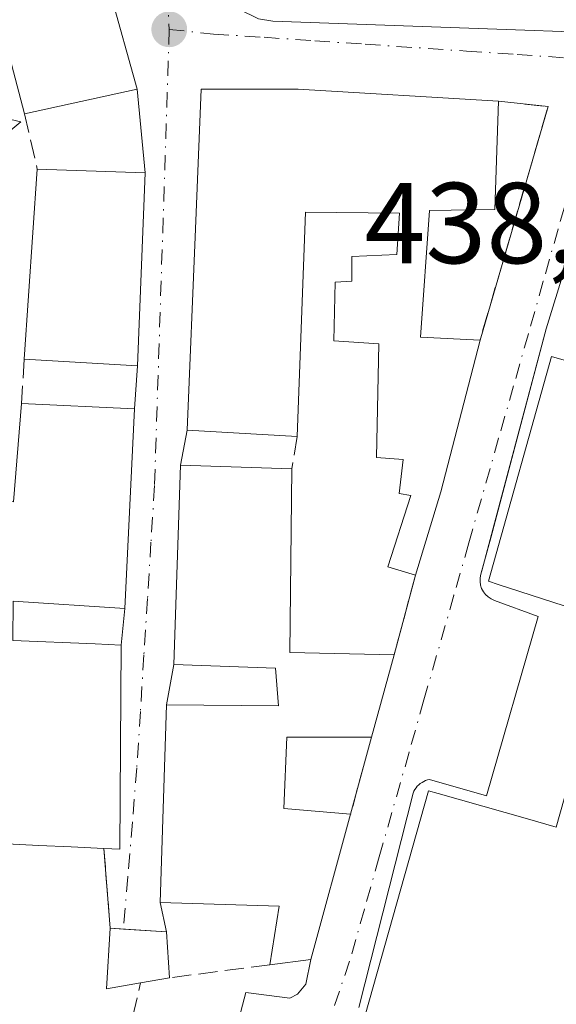
# Model space of a CAD drawing. Units: metres. Extents: x 614079 to 617535, y 4740939 to 4743314.
# Drawn here: x 614871 to 614918, y 4742872 to 4742957 of the extents above; entities that cross this region are included whole.
import ezdxf

# ---------------------------------------------------------------- set-up
doc = ezdxf.new("R2010")
doc.units = ezdxf.units.M
doc.header["$MEASUREMENT"] = 0
doc.linetypes.add('DGN Style 3', pattern=[2.307223458686699, 1.648016756204785, -0.6592067024819142])
doc.linetypes.add('DGN Style 4', pattern=[2.6384748266838614, 1.318413404963828, -0.6592067024819142, 0.001648016756204785, -0.6592067024819142])
for name, color, linetype, lineweight in [('Arbolado forestal CxS', 92, 'Continuous', 0), ('Edificación Cxs', 1, 'Continuous', 13), ('Elemento construido', 1, 'Continuous', 0), ('Muro lineal', 1, 'DGN Style 3', 13), ('Núcleo urbano CxS', 7, 'Continuous', 0), ('Pastizal CxS', 92, 'Continuous', 0), ('Punto de cota en terreno', 7, 'Continuous', 0), ('Rótulo de punto de cota en terreno', 7, 'Continuous', 0), ('Vía urbana Cxs', 4, 'Continuous', 0), ('Vía urbana eje', 4, 'DGN Style 4', 0)]:
    doc.layers.add(name, color=color, linetype=linetype, lineweight=lineweight)
doc.styles.add('Style-Arial', font='txt')

# ---------------------------------------------------------------- blocks, each defined once
blk = doc.blocks.new('*U20')
at = {"layer": 'Arbolado forestal CxS', "color": 92, "linetype": 'Continuous', "lineweight": 0}
blk.add_polyline3d([(614854.5944999997, 4742952.254699999, 437.4655999999959), (614871.1092999997, 4742948.392300001, 437.9584000000032), (614860.9798999997, 4742939.9463, 437.813599999994)], dxfattribs=at)
blk = doc.blocks.new('5PATER')
at = {"layer": 'Pastizal CxS', "linetype": 'Continuous', "lineweight": 0}
h = blk.add_hatch(color=51, dxfattribs=at)
edge = h.paths.add_edge_path()
edge.add_ellipse((0, 0), major_axis=(-0.1095731443231308, -0.1110710700762829), ratio=0.9994222409660322, start_angle=0, end_angle=360)
blk = doc.blocks.new('*U49')
at = {"layer": 'Vía urbana Cxs', "color": 4, "linetype": 'Continuous', "lineweight": 0}
for points in [[(614886.5301000001, 4742856.670100001, 439.1766000000061), (614890.6901000004, 4742872.590100001, 439.3748000000051), (614894.5301999999, 4742872.100099999, 439.4370000000054), (614895.2100999998, 4742872.4301, 439.5871999999945), (614895.9200999998, 4742873.3101, 439.7789000000049), (614896.3701, 4742875.470100001, 439.9695999999968), (614899.8201000001, 4742888.110099999, 441.099000000002), (614901.6402000004, 4742894.8201, 440.0323000000063), (614903.6001000004, 4742901.9901, 439.7924000000058), (614904.8010999998, 4742906.410800001, 439.6057000000001), (614905.4801000003, 4742908.9101, 439.6918000000006), (614907.6902000001, 4742916.1801, 440.2281999999978), (614911.0900999998, 4742929.380100001, 439.9804000000004), (614917.0100999996, 4742949.710100001, 438.966499999995), (614912.6901000004, 4742950.190099999, 439.9712), (614895.2501999997, 4742951.220100001, 440.0763000000007), (614886.8000999996, 4742951.220100001, 438.9695000000065), (614886.3201000001, 4742939.0701, 440.9977999999974), (614885.6001000004, 4742921.550100001, 440.9839000000065), (614885.0100999996, 4742918.5001, 440.854800000001), (614884.4401000004, 4742901.1501, 442.7124999999942), (614883.8000999996, 4742897.630100001, 441.1466999999975), (614883.2401000002, 4742880.4301, 440.4820000000037), (614883.8000999996, 4742877.860099999, 439.8776000000071), (614880.0467999997, 4742878.112400001, 439.6425000000018), (614878.8901000004, 4742878.190099999, 439.6162999999942), (614878.3400999998, 4742885.130100001, 443.1965999999957), (614879.7301000003, 4742885.0701, 442.4967999999935), (614879.7903000005, 4742893.9783, 442.9818999999989), (614879.7906, 4742894.028700001, 442.9799000000058), (614879.8502000002, 4742902.8301, 442.8637000000017), (614880.1700999998, 4742906.020099999, 442.2709999999934), (614881.0102000004, 4742923.390100001, 440.1462999999931), (614881.2801000001, 4742927.1501, 440.4110999999976), (614881.9301000005, 4742943.940099999, 439.3751000000047), (614881.2500999998, 4742951.220100001, 439.6068999999989), (614876.5301999999, 4742968.100099999, 439.8708999999944)], [(614891.8000999996, 4742957.350099999, 441.5849000000017), (614893.0500999996, 4742957.1501, 442.0139999999956), (614940.1601, 4742955.460100001, 444.6934000000037), (614943.0800999999, 4742954.090100001, 440.9180999999954), (614944.6201, 4742955.120100001, 440.9804000000004), (614946.4200999998, 4742958.040100001, 440.7596999999951)], [(614921.5800999999, 4742945.710100001, 438.8696999999956), (614916.8501000004, 4742930.350099999, 441.4290000000037), (614912.0234000003, 4742912.165899999, 445.570000000007), (614911.1501000002, 4742908.9901, 443.7492999999959), (614911.0900999998, 4742908.6801, 443.6135999999969), (614911.0900999998, 4742908.370100001, 443.5421000000061), (614911.1300999997, 4742908.0601, 443.5114000000031), (614911.2301000003, 4742907.7601, 443.5421000000061), (614911.3800999997, 4742907.4801, 443.6116999999941), (614911.5701000001, 4742907.2301, 443.573000000004), (614911.8102000002, 4742907.020099999, 443.5999000000011), (614912.0702000001, 4742906.850099999, 443.665399999998), (614912.3601000002, 4742906.720100001, 443.7820000000065), (614916.1402000004, 4742905.3101, 444.889599999995), (614911.6501000002, 4742889.710100001, 444.2347000000009), (614906.6901000004, 4742891.130100001, 442.2067999999999), (614906.5201000003, 4742891.090100001, 442.1750999999931), (614906.3502000002, 4742891.040100001, 442.1526000000013), (614906.1901000004, 4742890.960100001, 442.1668000000063), (614906.0401, 4742890.880100001, 442.180600000007), (614905.8902000004, 4742890.780099999, 442.2115000000049), (614905.7602000004, 4742890.670100001, 442.2581000000064), (614905.6301999995, 4742890.540100001, 442.319399999993), (614905.5201000003, 4742890.4101, 442.3859999999986), (614905.4200999998, 4742890.2601, 442.4731000000029), (614905.3400999998, 4742890.110099999, 442.5676999999997), (614905.2702000003, 4742889.950099999, 442.6741999999941), (614900.5401, 4742871.280099999, 443.3555999999954)]]:
    blk.add_polyline3d(points, dxfattribs=at)

msp = doc.modelspace()

# ---------------------------------------------------------------- linework, layer by layer
at = {"layer": 'Arbolado forestal CxS', "color": 92, "linetype": 'Continuous', "lineweight": 0}
msp.add_polyline3d([(614808.0676999995, 4742991.170499999, 431.9370999999956), (614816.5582999998, 4742981.1939, 434.3141000000033), (614821.5232999995, 4742975.360099999, 434.8672999999981), (614836.9159000004, 4742962.2205, 435.5969999999944), (614845.5339000003, 4742967.381100001, 436.6941999999981), (614847.1602999996, 4742964.665899999, 436.9625999999989), (614848.9577000003, 4742961.665300001, 437.3285000000033), (614854.5944999997, 4742952.254699999, 437.4655999999959), (614871.1092999997, 4742948.392300001, 437.9584000000032), (614860.9798999997, 4742939.9463, 437.813599999994), (614860.8958999999, 4742920.941500001, 437.001099999994), (614860.8491000002, 4742910.283100001, 436.0623999999953), (614861.4130999995, 4742908.4943, 436.0277999999962), (614866.0471000001, 4742893.792300001, 437.9190999999992), (614869.9956999999, 4742881.258500001, 439.1646999999939), (614869.9873000003, 4742865.6489, 437.5751000000019), (614878.4293000001, 4742856.080499999, 438.0694999999978), (614869.7377000004, 4742848.408500001, 437.7701999999991)], dxfattribs=at)
at = {"layer": 'Edificación Cxs', "color": 1, "linetype": 'Continuous', "lineweight": 13, "extrusion": (0.1799049682183347, 0.03492442496542294, 0.9830638264889999), "elevation": 276697.197399599, "flags": 128}
msp.add_lwpolyline([(4538869.236117065, -1481851.598795288), (4538870.444297929, -1481861.494928066), (4538852.974157806, -1481862.93602239)], dxfattribs=at)
at = {"layer": 'Edificación Cxs', "color": 1, "linetype": 'Continuous', "lineweight": 13, "extrusion": (0.006785451290179356, -0.02564996834934682, 0.999647956419892), "elevation": -117043.2230617887, "flags": 128}
msp.add_lwpolyline([(1807399.782571343, 4426425.179985216), (1807399.782571343, 4426441.725852404)], dxfattribs=at)
at = {"layer": 'Edificación Cxs', "color": 1, "linetype": 'Continuous', "lineweight": 13, "extrusion": (0.1573075817953457, 0.0344761774716054, 0.9869476773855071), "elevation": 260678.1795567828, "flags": 128}
msp.add_lwpolyline([(4501352.673485274, -1594846.831779397), (4501352.673485274, -1594836.656125232)], dxfattribs=at)
at = {"layer": 'Edificación Cxs', "color": 1, "linetype": 'Continuous', "lineweight": 13, "flags": 128}
for points, elevation in [([(614906.6901000004, 4742940.670100001), (614905.9200999998, 4742929.630100001), (614911.0900999998, 4742929.380100001), (614907.6901000004, 4742916.1801), (614905.4801000003, 4742908.9101), (614903.0500999996, 4742909.630100001), (614905.0500999996, 4742915.860099999), (614904.0401, 4742916.030099999), (614904.4001000002, 4742918.9801), (614902.0800999999, 4742919.1501), (614902.2801000001, 4742929.0701), (614898.3701, 4742929.3101), (614898.4801000003, 4742934.4301), (614899.9301000005, 4742934.5101), (614899.9301000005, 4742936.670100001), (614903.8501000004, 4742936.8301), (614904.0900999998, 4742940.420100001), (614895.8901000004, 4742940.5101), (614895.1700999998, 4742920.9901), (614885.6001000004, 4742921.550100001), (614886.3201000001, 4742939.0701), (614886.8000999996, 4742951.220100001), (614895.2500999998, 4742951.220100001), (614912.6901000004, 4742950.190099999), (614912.3701, 4742940.7501)], 441.7963000000016), ([(614903.6001000004, 4742901.9901), (614901.6401000004, 4742894.8201), (614894.2801000001, 4742894.8201), (614894.0100999996, 4742888.590100001), (614899.8201000001, 4742888.110099999), (614896.3701, 4742875.470100001), (614892.8000999996, 4742874.9901), (614893.6001000004, 4742880.100099999), (614883.2401000002, 4742880.4301), (614883.8000999996, 4742897.630100001), (614893.5301000001, 4742897.550100001), (614893.2801000001, 4742900.8301), (614884.4401000004, 4742901.1501), (614885.0100999996, 4742918.5001), (614894.6901000004, 4742918.1801), (614894.5301000001, 4742902.1801)], 443.2103000000061), ([(614881.5301000001, 4742873.4301), (614878.5701000001, 4742872.9101), (614878.8901000004, 4742878.190099999), (614883.8000999996, 4742877.860099999), (614884.0500999996, 4742873.870100001)], 439.8776000000071)]:
    msp.add_lwpolyline(points, close=True, dxfattribs=dict(at, elevation=elevation))
at = {"layer": 'Edificación Cxs', "color": 1, "linetype": 'Continuous', "lineweight": 13, "extrusion": (0.1494148370066389, 0.08687771447152852, 0.9849504907407697), "elevation": 504367.1015821469, "flags": 128}
msp.add_lwpolyline([(3791121.072743542, -2871708.403447636), (3791113.072850836, -2871703.304993936), (3791115.858787986, -2871698.278862832)], dxfattribs=at)
at = {"layer": 'Edificación Cxs', "color": 1, "linetype": 'Continuous', "lineweight": 13, "extrusion": (-0.0001420815473679151, -0.002080928857451901, 0.9999978247715963), "elevation": -9515.978080163373, "flags": 128}
msp.add_lwpolyline([(614871.4565631683, 4742918.177083801), (614872.5865680728, 4742934.727119634)], dxfattribs=at)
at = {"layer": 'Edificación Cxs', "color": 1, "linetype": 'Continuous', "lineweight": 13, "extrusion": (0.0707330676665961, 0.05870384039577597, 0.9957663843800211), "elevation": 322359.0241891874, "flags": 128}
msp.add_lwpolyline([(3257035.094817926, -3487320.497257666), (3257022.589930434, -3487309.22660175), (3257029.330614492, -3487301.950718858)], dxfattribs=at)
at = {"layer": 'Edificación Cxs', "color": 1, "linetype": 'Continuous', "lineweight": 13, "extrusion": (0.1817465190455305, -0.006187115541724423, 0.9833259492234027), "elevation": 82839.55719162457, "flags": 128}
msp.add_lwpolyline([(4761118.07076245, -445512.0663827804), (4761118.07076245, -445521.6313141638)], dxfattribs=at)
at = {"layer": 'Edificación Cxs', "color": 1, "linetype": 'Continuous', "lineweight": 13, "extrusion": (0.1130590050849909, -0.1082187927766776, 0.9876772520713184), "elevation": -443318.2970445876, "flags": 128}
msp.add_lwpolyline([(3851498.009699023, 2800540.769481113), (3851489.501954939, 2800533.603551107), (3851492.896276163, 2800529.647114317)], dxfattribs=at)
at = {"layer": 'Edificación Cxs', "color": 1, "linetype": 'Continuous', "lineweight": 13, "extrusion": (-0.8694452118041007, 0.2321314231104731, 0.4360963495325651), "elevation": 566543.3175887081, "flags": 128}
msp.add_lwpolyline([(-4741035.138253944, -274061.0042736413), (-4741021.507935122, -274060.7290208292), (-4741013.913894354, -274061.3249759485)], dxfattribs=at)
at = {"layer": 'Edificación Cxs', "color": 1, "linetype": 'Continuous', "lineweight": 13, "flags": 128}
for points, elevation in [([(614920.3091000002, 4742905.6382), (614912.6668999996, 4742908.1066), (614911.8201000001, 4742908.380100001), (614917.3201000001, 4742927.960100001), (614928.4600999998, 4742924.7601)], 448.8285000000031), ([(614870.4801000003, 4742915.3101), (614871.1700999998, 4742923.860099999), (614881.0100999996, 4742923.390100001), (614880.1700999998, 4742906.020099999), (614870.4401000004, 4742906.6601)], 444.9351000000017), ([(614901.1001000004, 4742870.620100001), (614906.6001000004, 4742890.1501), (614907.4308000002, 4742889.9143), (614915.2199999997, 4742887.7028), (614917.7301000003, 4742886.9901), (614922.7801000001, 4742904.840100001)], 448.8285000000031), ([(614870.4101, 4742903.2301), (614877.5862999996, 4742902.925899999), (614879.8501000004, 4742902.8301), (614879.7905000001, 4742894.028700001), (614879.7903000005, 4742893.9783), (614879.7301000003, 4742885.0701), (614878.3400999998, 4742885.130100001), (614875.4779000003, 4742885.262700001), (614872.6809, 4742885.3925), (614869.2801000001, 4742885.550100001)], 444.9351000000017)]:
    msp.add_lwpolyline(points, dxfattribs=dict(at, elevation=elevation))
at = {"layer": 'Edificación Cxs', "color": 1, "linetype": 'Continuous', "lineweight": 13, "extrusion": (0.3324029850961377, 0.1477750454739825, 0.9314884816434068), "elevation": 905688.0110401857, "flags": 128}
msp.add_lwpolyline([(4084148.573250039, -2317936.193097052), (4084134.017921569, -2317929.058385123), (4084130.159788489, -2317937.873000905)], dxfattribs=at)
at = {"layer": 'Edificación Cxs', "color": 1, "linetype": 'Continuous', "lineweight": 13, "extrusion": (0.008505973625019947, 0.03111624025071073, 0.9994795785834498), "elevation": 153251.1951365223, "flags": 128}
msp.add_lwpolyline([(657498.2339903228, -4734705.488413895), (657498.2339903229, -4734698.051475546)], dxfattribs=at)
at = {"layer": 'Edificación Cxs', "color": 1, "linetype": 'Continuous', "lineweight": 13, "extrusion": (-0.02261307864720759, -0.08284907653634693, 0.996305514985825), "elevation": -406409.2086627251, "flags": 128}
msp.add_lwpolyline([(-655654.6828528558, 4719961.663003477), (-655654.6828528558, 4719948.512047454)], dxfattribs=at)
at = {"layer": 'Edificación Cxs', "color": 1, "linetype": 'Continuous', "lineweight": 13, "extrusion": (-0.2051062973729011, -0.1302632879125767, 0.9700324131698818), "elevation": -743511.9976320892, "flags": 128}
msp.add_lwpolyline([(-3674018.732064167, 2970135.372170212), (-3674019.880015304, 2970132.508919145), (-3674024.165537046, 2970135.705537089)], dxfattribs=at)
at = {"layer": 'Edificación Cxs', "color": 1, "linetype": 'Continuous', "lineweight": 13, "extrusion": (-0.05535502948239657, -0.03345556303498681, 0.9979060807576107), "elevation": -192273.6035667734, "flags": 128}
msp.add_lwpolyline([(-3741070.542339086, 2973279.641657261), (-3741067.720214311, 2973283.68156932), (-3741064.176123639, 2973281.827817097)], dxfattribs=at)
at = {"layer": 'Edificación Cxs', "color": 1, "linetype": 'Continuous', "lineweight": 13, "extrusion": (-0.04806503724059383, -0.006462526025296025, 0.9988233016667326), "elevation": -59766.52119971684, "flags": 128}
msp.add_lwpolyline([(-4618639.848612156, 1239983.619314092), (-4618639.848612156, 1239980.012946111)], dxfattribs=at)
at = {"layer": 'Edificación Cxs', "color": 1, "linetype": 'Continuous', "lineweight": 13, "extrusion": (-0.08532119558170095, -0.01489735166398486, 0.9962421204194836), "elevation": -122680.7970959362, "flags": 128}
msp.add_lwpolyline([(-4566429.047122921, 1416195.719435532), (-4566429.04712292, 1416193.151661835)], dxfattribs=at)
at = {"layer": 'Edificación Cxs', "color": 1, "linetype": 'Continuous', "lineweight": 13}
for points in [[(614866.0800999999, 4742968.9901, 442.1153999999952), (614865.0100999996, 4742972.9901, 442.4667000000045), (614864.9084999999, 4742972.9683, 442.4323000000004), (614860.8501000004, 4742972.100099999, 441.3956000000035), (614860.2723000003, 4742971.969699999, 441.3227999999945), (614854.5601000005, 4742970.6801, 441.0840000000026), (614858.4801000003, 4742954.2601, 440.8999999999942), (614859.8901000004, 4742945.470100001, 442.5466000000015), (614864.0100999996, 4742945.860099999, 440.4159000000073), (614864.5301000001, 4742942.190099999, 440.3322999999946), (614860.2401000002, 4742941.860099999, 442.5871999999945), (614860.8901000004, 4742936.7501, 441.3923000000068), (614869.6901000004, 4742936.020099999, 440.936600000001), (614869.6801000005, 4742932.670100001, 440.8162000000011), (614863.7200999996, 4742933.050100001, 440.5285000000004), (614863.9600999998, 4742931.790100001, 440.3876000000019), (614862.3601000002, 4742931.4901, 440.6402999999991), (614863.0701000001, 4742927.710100001, 440.5046000000002), (614865.2100999998, 4742916.110099999, 440.2522999999928), (614870.4801000003, 4742915.3101, 441.7057999999961), (614871.1700999998, 4742923.860099999, 441.2667999999976)], [(614895.1700999998, 4742920.9901, 440.4348999999929), (614885.6001000004, 4742921.550100001, 440.9839000000065), (614886.3201000001, 4742939.0701, 440.9977999999974), (614886.8000999996, 4742951.220100001, 438.9695000000065), (614895.2500999998, 4742951.220100001, 440.0763000000007), (614912.6901000004, 4742950.190099999, 439.9712)], [(614901.1001000004, 4742870.620100001, 443.4048000000039), (614906.6001000004, 4742890.1501, 443.4094999999944), (614907.4308000002, 4742889.9143, 444.3340999999928), (614915.2199999997, 4742887.7028, 447.531799999997), (614917.7301000003, 4742886.9901, 448.4279999999999), (614922.7801000001, 4742904.840100001, 448.8285000000033), (614920.3091000002, 4742905.6382, 447.7419999999984), (614912.6668999996, 4742908.1066, 445.038400000005), (614911.8201000001, 4742908.380100001, 444.3019999999961), (614917.3201000001, 4742927.960100001, 443.9382000000041), (614928.4600999998, 4742924.7601, 447.7982000000048), (614933.8201000001, 4742943.460100001, 442.422900000005), (614954.4101, 4742937.550100001, 442.344299999997)], [(614905.4801000003, 4742908.9101, 439.6918000000006), (614903.0500999996, 4742909.630100001, 439.5056999999942), (614905.0500999996, 4742915.860099999, 439.8684999999969), (614904.0401, 4742916.030099999, 439.7989999999991), (614904.4001000002, 4742918.9801, 440.1015000000043), (614902.0800999999, 4742919.1501, 439.9915000000037), (614902.2801000001, 4742929.0701, 441.4686999999976), (614898.3701, 4742929.3101, 440.6319999999978), (614898.4801000003, 4742934.4301, 440.5605000000069), (614899.9301000005, 4742934.5101, 440.6803000000073), (614899.9301000005, 4742936.670100001, 440.5322000000015), (614903.8501000004, 4742936.8301, 440.4750000000058), (614904.0900999998, 4742940.420100001, 441.7265000000043), (614895.8901000004, 4742940.5101, 441.7963000000018), (614895.1700999998, 4742920.9901, 440.4348999999929)], [(614871.1700999998, 4742923.860099999, 441.2667999999976), (614881.0100999996, 4742923.390100001, 440.1463999999978), (614880.1700999998, 4742906.020099999, 442.2709999999934), (614870.4401000004, 4742906.6601, 442.3181999999942), (614870.4101, 4742903.2301, 443.3950000000041), (614877.5862999996, 4742902.925899999, 443.6827000000048), (614879.8501000004, 4742902.8301, 442.8637000000017), (614879.7905000001, 4742894.028700001, 442.9799999999959), (614879.7903000005, 4742893.9783, 442.9818999999989), (614879.7301000003, 4742885.0701, 442.4967999999935), (614878.3400999998, 4742885.130100001, 443.1965999999957)], [(614892.8000999996, 4742874.9901, 439.7946999999986), (614893.6001000004, 4742880.100099999, 440.8702999999951), (614883.2401000002, 4742880.4301, 440.4820000000037), (614883.8000999996, 4742897.630100001, 441.1466999999975), (614893.5301000001, 4742897.550100001, 441.8837000000058), (614893.2801000001, 4742900.8301, 443.2103000000062), (614884.4401000004, 4742901.1501, 442.7124999999942), (614885.0100999996, 4742918.5001, 440.854800000001), (614894.6901000004, 4742918.1801, 440.4035000000004)], [(614901.6401000004, 4742894.8201, 440.0323000000063), (614894.2801000001, 4742894.8201, 441.6187000000064), (614894.0100999996, 4742888.590100001, 441.7700999999943), (614899.8201000001, 4742888.110099999, 441.099000000002)], [(614878.3400999998, 4742885.130100001, 443.1965999999957), (614875.4779000003, 4742885.262700001, 444.170100000003), (614872.6809, 4742885.3925, 444.9351000000024), (614869.2801000001, 4742885.550100001, 442.8622999999934), (614869.6401000004, 4742891.2301, 444.0970999999991), (614861.2500999998, 4742891.3101, 440.9367000000057)]]:
    msp.add_polyline3d(points, dxfattribs=at)
for points in [[(614881.2500999998, 4742951.220100001, 441.6845999999932), (614871.4401000004, 4742949.0701, 441.6845999999932), (614867.2100999998, 4742965.0601, 441.6845999999932), (614876.5301000001, 4742968.100099999, 441.6845999999932)], [(614881.9301000005, 4742943.940099999, 441.1144999999961), (614881.2801000001, 4742927.1501, 441.1144999999961), (614871.4001000002, 4742927.710100001, 441.1144999999961), (614872.5301000001, 4742944.2601, 441.1144999999961)]]:
    msp.add_3dface(points, dxfattribs=at)
at = {"layer": 'Elemento construido', "color": 1, "linetype": 'Continuous', "lineweight": 0}
for points in [[(614878.7600999996, 4742994.350099999, 438.4814999999944), (614888.1700999998, 4742960.670100001, 442.116200000004), (614889.1601, 4742959.050100001, 441.5622000000003), (614890.1001000004, 4742958.1801, 441.366399999999), (614891.8000999996, 4742957.350099999, 441.5849000000017), (614893.0500999996, 4742957.1501, 442.0139999999956), (614940.1601, 4742955.460100001, 444.6934000000037), (614943.0800999999, 4742954.090100001, 440.9180999999954), (614944.6201, 4742955.120100001, 440.9804000000004), (614946.4200999998, 4742958.040100001, 440.7596999999951), (614946.6801000005, 4742959.670100001, 441.0923000000039), (614946.4200999998, 4742961.130100001, 442.2519999999931), (614945.7301000003, 4742962.5101, 444.6010999999999), (614935.9600999998, 4743000.4301, 446.0880999999936), (614938.3701, 4743003.2301, 440.5837000000029), (614938.2801000001, 4743005.8201, 439.8208000000013), (614937.9200999998, 4743007.0701, 439.4352999999974), (614936.6700999998, 4743009.340100001, 439.499100000001), (614934.8000999996, 4743011.110099999, 439.5035999999964), (614932.4600999998, 4743012.2401, 439.0022999999928), (614929.8901000004, 4743012.590100001, 438.7828000000009)], [(614921.5800999999, 4742945.710100001, 438.8696999999956), (614916.8501000004, 4742930.350099999, 441.4290000000037), (614911.2600999996, 4742909.290100001, 443.9388000000035), (614911.1501000002, 4742908.9901, 443.7492999999959), (614911.0900999998, 4742908.6801, 443.6135999999969), (614911.0900999998, 4742908.370100001, 443.5421000000061), (614911.1300999997, 4742908.0601, 443.5114000000031), (614911.2301000003, 4742907.7601, 443.5421000000061), (614911.3800999997, 4742907.4801, 443.6116999999941), (614911.5701000001, 4742907.2301, 443.573000000004), (614911.8101000005, 4742907.020099999, 443.5997999999963), (614912.0701000001, 4742906.850099999, 443.6652999999933), (614912.3601000002, 4742906.720100001, 443.7820000000065), (614916.1401000004, 4742905.3101, 444.8895000000048), (614911.6501000002, 4742889.710100001, 444.2347000000009), (614906.6901000004, 4742891.130100001, 442.2067999999999), (614906.5201000003, 4742891.090100001, 442.1750999999931), (614906.3501000004, 4742891.040100001, 442.1526000000013), (614906.1901000004, 4742890.960100001, 442.1668000000063), (614906.0401, 4742890.880100001, 442.180600000007), (614905.8901000004, 4742890.780099999, 442.2114000000002), (614905.7600999996, 4742890.670100001, 442.2580000000017), (614905.6300999997, 4742890.540100001, 442.3193000000028), (614905.5201000003, 4742890.4101, 442.3859999999986), (614905.4200999998, 4742890.2601, 442.4731000000029), (614905.3400999998, 4742890.110099999, 442.5676999999997), (614905.2701000003, 4742889.950099999, 442.6741000000038), (614900.5401, 4742871.280099999, 443.3555999999954)], [(614834.1700999998, 4742708.9901, 435.0553000000073), (614835.8000999996, 4742704.9101, 434.3776999999973), (614837.3201000001, 4742704.9101, 434.5157999999938), (614873.2801000001, 4742715.940099999, 436.2391999999964), (614874.6601, 4742716.9301, 436.193299999999), (614875.5500999996, 4742718.360099999, 436.3046999999933), (614875.8000999996, 4742719.470100001, 436.4698000000063), (614875.6401000004, 4742721.1501, 436.8622999999934), (614868.4801000003, 4742745.940099999, 441.0402999999933), (614906.0500999996, 4742836.2601, 438.8978999999963), (614880.0100999996, 4742844.5101, 439.2070999999996), (614882.0100999996, 4742854.5101, 439.4939000000013), (614883.4101, 4742854.9101, 439.2872000000062), (614888.7600999996, 4742853.790100001, 438.6662999999971), (614889.6901000004, 4742854.1801, 438.6548000000039), (614890.0100999996, 4742854.7501, 438.6756000000024), (614889.9200999998, 4742855.550100001, 438.734500000006), (614889.6001000004, 4742855.860099999, 438.7822000000015), (614886.5301000001, 4742856.670100001, 439.1766000000061), (614890.6901000004, 4742872.590100001, 439.3748000000051), (614894.5301000001, 4742872.100099999, 439.4369000000006), (614895.2100999998, 4742872.4301, 439.5871999999945), (614895.9200999998, 4742873.3101, 439.7789000000049), (614896.3701, 4742875.470100001, 439.9695999999968)]]:
    msp.add_polyline3d(points, dxfattribs=at)
at = {"layer": 'Muro lineal', "color": 1, "linetype": 'DGN Style 3', "lineweight": 13, "extrusion": (0.2247156027605109, -0.01684678520259536, 0.9742787505146142), "elevation": 58705.66731268373, "flags": 128}
msp.add_lwpolyline([(4775648.067670434, -251860.0686320609), (4775647.911974998, -251864.5271050074), (4775627.196290081, -251860.0278059923)], dxfattribs=at)
at = {"layer": 'Muro lineal', "color": 1, "linetype": 'DGN Style 3', "lineweight": 13, "extrusion": (0.005872692267252184, -0.02591527505954721, 0.9996468926596643), "elevation": -118862.7892004959, "flags": 128}
msp.add_lwpolyline([(1647894.757925324, 4488200.916654301), (1647894.757925324, 4488195.982955159)], dxfattribs=at)
at = {"layer": 'Muro lineal', "color": 1, "linetype": 'DGN Style 3', "lineweight": 13, "extrusion": (0.00288641757598407, 0.04831612021262641, 0.9988279236791372), "elevation": 231375.2039379007, "flags": 128}
msp.add_lwpolyline([(-330937.6507848875, -4765540.48170221), (-330937.6507848874, -4765536.620312354)], dxfattribs=at)
at = {"layer": 'Muro lineal', "color": 1, "linetype": 'DGN Style 3', "lineweight": 13, "extrusion": (-0.001854560479668728, -0.0108569061572842, 0.9999393422573787), "elevation": -52193.40019832263, "flags": 128}
msp.add_lwpolyline([(614894.9294021814, 4742633.852333279), (614894.449344771, 4742631.042167652)], dxfattribs=at)
at = {"layer": 'Muro lineal', "color": 1, "linetype": 'DGN Style 3', "lineweight": 13, "extrusion": (0.003677682789458872, 0.01353700260869488, 0.9999016072642709), "elevation": 66905.84612765454, "flags": 128}
msp.add_lwpolyline([(614899.7037224837, 4742437.752296577), (614897.8233651911, 4742430.831662443)], dxfattribs=at)
at = {"layer": 'Muro lineal', "color": 1, "linetype": 'DGN Style 3', "lineweight": 13, "extrusion": (0.03969959160886549, 0.146364977848297, 0.9884337285248601), "elevation": 719039.9820392911, "flags": 128}
msp.add_lwpolyline([(648128.5606215564, -4683595.453099368), (648128.5606215564, -4683588.419298909)], dxfattribs=at)
at = {"layer": 'Muro lineal', "color": 1, "linetype": 'DGN Style 3', "lineweight": 13, "extrusion": (0.03613160244175567, -0.4559151285392011, 0.8892895495135849), "elevation": -2139742.413896908, "flags": 128}
msp.add_lwpolyline([(987658.6764522556, 4161618.395272479), (987658.6764522556, 4161610.566821284)], dxfattribs=at)
at = {"layer": 'Muro lineal', "color": 1, "linetype": 'DGN Style 3', "lineweight": 13, "extrusion": (-0.004160370719159033, -0.0005325274516896006, 0.9999912038263099), "elevation": -4644.102301628611, "flags": 128}
msp.add_lwpolyline([(614889.3082919695, 4742873.189493083), (614880.5582137615, 4742872.069492925)], dxfattribs=at)
at = {"layer": 'Muro lineal', "color": 1, "linetype": 'DGN Style 3', "lineweight": 13, "extrusion": (0.1015179983033509, 0.02297223514719215, 0.9945684352686963), "elevation": 171813.093774647, "flags": 128}
msp.add_lwpolyline([(4490185.496635268, -1637493.951207567), (4490181.648640391, -1637503.714408778), (4490206.086831198, -1637515.62489937)], dxfattribs=at)
at = {"layer": 'Núcleo urbano CxS', "color": 7, "linetype": 'Continuous', "lineweight": 0}
for points in [[(614808.0676999995, 4742991.170499999, 431.9370999999956), (614816.5582999998, 4742981.1939, 434.3141000000033), (614821.5232999995, 4742975.360099999, 434.8672999999981), (614836.9159000004, 4742962.2205, 435.5969999999944), (614845.5339000003, 4742967.381100001, 436.6941999999981), (614847.1602999996, 4742964.665899999, 436.9625999999989), (614848.9577000003, 4742961.665300001, 437.3285000000033), (614854.5944999997, 4742952.254699999, 437.4655999999959), (614871.1092999997, 4742948.392300001, 437.9584000000032), (614860.9798999997, 4742939.9463, 437.813599999994), (614860.8958999999, 4742920.941500001, 437.001099999994), (614860.8491000002, 4742910.283100001, 436.0623999999953), (614861.4130999995, 4742908.4943, 436.0277999999962), (614866.0471000001, 4742893.792300001, 437.9190999999992), (614869.9956999999, 4742881.258500001, 439.1646999999939), (614869.9873000003, 4742865.6489, 437.5751000000019), (614878.4293000001, 4742856.080499999, 438.0694999999978), (614869.7377000004, 4742848.408500001, 437.7701999999991)], [(614860.9798999997, 4742939.9463, 437.813599999994), (614871.1092999997, 4742948.392300001, 437.9584000000032), (614854.5944999997, 4742952.254699999, 437.4655999999959)]]:
    msp.add_polyline3d(points, dxfattribs=at)
at = {"layer": 'Vía urbana Cxs', "color": 4, "linetype": 'Continuous', "lineweight": 0, "extrusion": (0.004055547519040116, -0.01450404502565565, 0.9998865861747593), "elevation": -65858.74087997164, "flags": 128}
msp.add_lwpolyline([(614874.4093618699, 4742494.861166267), (614869.6884299164, 4742511.742942046)], dxfattribs=at)
at = {"layer": 'Vía urbana Cxs', "color": 4, "linetype": 'Continuous', "lineweight": 0, "extrusion": (0.002946922774407514, -0.03154940850164977, 0.9994978491569444), "elevation": -147385.9118358327, "flags": 128}
msp.add_lwpolyline([(1053319.1506193, 4662873.937806622), (1053319.1506193, 4662881.253169311)], dxfattribs=at)
at = {"layer": 'Vía urbana Cxs', "color": 4, "linetype": 'Continuous', "lineweight": 0, "extrusion": (0.2247156027605109, -0.01684678520259536, 0.9742787505146142), "elevation": 58705.66731268373, "flags": 128}
msp.add_lwpolyline([(4775627.196290081, -251860.0278059923), (4775647.911974998, -251864.5271050074), (4775648.067670434, -251860.0686320609)], dxfattribs=at)
at = {"layer": 'Vía urbana Cxs', "color": 4, "linetype": 'Continuous', "lineweight": 0, "extrusion": (0.002380659973048524, 0.06149427834186187, 0.9981045968180422), "elevation": 293566.2819185338, "flags": 128}
msp.add_lwpolyline([(-430943.0609587792, -4754108.123514553), (-430943.0609587792, -4754124.957999872)], dxfattribs=at)
at = {"layer": 'Vía urbana Cxs', "color": 4, "linetype": 'Continuous', "lineweight": 0, "extrusion": (-0.8694076264329844, 0.2321199802654977, 0.4361773651414173), "elevation": 566512.1922898876, "flags": 128}
msp.add_lwpolyline([(-4741014.865299566, -274109.2032152981), (-4741022.459365735, -274108.6071230462), (-4741036.089658944, -274108.882498997)], dxfattribs=at)
at = {"layer": 'Vía urbana Cxs', "color": 4, "linetype": 'Continuous', "lineweight": 0, "extrusion": (-0.005017002467917316, -0.06989229083192953, 0.9975419276243491), "elevation": -334139.5761315406, "flags": 128}
msp.add_lwpolyline([(273720.6011147059, 4763069.274215846), (273720.6011147058, 4763073.053179334)], dxfattribs=at)
at = {"layer": 'Vía urbana Cxs', "color": 4, "linetype": 'Continuous', "lineweight": 0, "extrusion": (0.005858639803007469, 0.1211338808550336, 0.9926188892262011), "elevation": 578567.9807327996, "flags": 128}
msp.add_lwpolyline([(-385039.4600299792, -4731832.524569867), (-385039.4600299792, -4731850.04418796)], dxfattribs=at)
at = {"layer": 'Vía urbana Cxs', "color": 4, "linetype": 'Continuous', "lineweight": 0, "extrusion": (-0.007885863294945943, -0.04076590343135533, 0.9991376052764299), "elevation": -197757.7820804787, "flags": 128}
msp.add_lwpolyline([(-297090.0731568586, 4769278.632470364), (-297090.0731568586, 4769275.5232475)], dxfattribs=at)
at = {"layer": 'Vía urbana Cxs', "color": 4, "linetype": 'Continuous', "lineweight": 0, "extrusion": (0.003493898910435066, 0.1063493792404285, 0.9943226851508413), "elevation": 506993.1362689084, "flags": 128}
msp.add_lwpolyline([(-458818.2464036159, -4733476.887567191), (-458818.2464036159, -4733459.429089328)], dxfattribs=at)
at = {"layer": 'Vía urbana Cxs', "color": 4, "linetype": 'Continuous', "lineweight": 0, "extrusion": (-0.1282736648333041, -0.4664737256787539, 0.8751846263284198), "elevation": -2290930.971372089, "flags": 128}
msp.add_lwpolyline([(-664650.0284610068, 4145263.373124999), (-664650.0284610067, 4145259.609708066)], dxfattribs=at)
at = {"layer": 'Vía urbana Cxs', "color": 4, "linetype": 'Continuous', "lineweight": 0, "extrusion": (0.9650208294375471, -0.2621732227573266, 4.550396190108074e-06), "elevation": -650067.1157727889, "flags": 128}
msp.add_lwpolyline([(4738210.470999648, 442.7504629315167), (4738215.051937271, 442.563762931509), (4738217.641829447, 442.6498629315104)], dxfattribs=at)
at = {"layer": 'Vía urbana Cxs', "color": 4, "linetype": 'Continuous', "lineweight": 0, "extrusion": (0.01813946802039249, 0.1808843484134576, 0.9833370796420605), "elevation": 869505.965687507, "flags": 128}
msp.add_lwpolyline([(-138556.4904794676, -4700847.38708466), (-138556.4904794674, -4700850.647411223)], dxfattribs=at)
at = {"layer": 'Vía urbana Cxs', "color": 4, "linetype": 'Continuous', "lineweight": 0, "extrusion": (0.008505973625019947, 0.03111624025071073, 0.9994795785834498), "elevation": 153251.1951365223, "flags": 128}
msp.add_lwpolyline([(657498.2339903229, -4734698.051475546), (657498.2339903228, -4734705.488413895)], dxfattribs=at)
at = {"layer": 'Vía urbana Cxs', "color": 4, "linetype": 'Continuous', "lineweight": 0, "extrusion": (-0.07172189064963347, -0.3944703980760202, 0.9161053844637025), "elevation": -1914629.207985155, "flags": 128}
msp.add_lwpolyline([(-243469.6528308892, 4375855.563700874), (-243469.6528308891, 4375851.658354586)], dxfattribs=at)
at = {"layer": 'Vía urbana Cxs', "color": 4, "linetype": 'Continuous', "lineweight": 0, "extrusion": (-0.001255951799619285, -0.0385756624531472, 0.9992548928333441), "elevation": -183291.8644454295, "flags": 128}
msp.add_lwpolyline([(460220.0179362308, 4756864.706859227), (460220.0179362308, 4756847.484913167)], dxfattribs=at)
at = {"layer": 'Vía urbana Cxs', "color": 4, "linetype": 'Continuous', "lineweight": 0, "extrusion": (0.03969959160886549, 0.146364977848297, 0.9884337285248601), "elevation": 719039.9820392911, "flags": 128}
msp.add_lwpolyline([(648128.5606215564, -4683588.419298909), (648128.5606215564, -4683595.453099368)], dxfattribs=at)
at = {"layer": 'Vía urbana Cxs', "color": 4, "linetype": 'Continuous', "lineweight": 0, "extrusion": (-0.02261307864720759, -0.08284907653634693, 0.996305514985825), "elevation": -406409.2086627251, "flags": 128}
msp.add_lwpolyline([(-655654.6828528558, 4719948.512047454), (-655654.6828528558, 4719961.663003477)], dxfattribs=at)
at = {"layer": 'Vía urbana Cxs', "color": 4, "linetype": 'Continuous', "lineweight": 0, "extrusion": (0.03613160244175567, -0.4559151285392011, 0.8892895495135849), "elevation": -2139742.413896908, "flags": 128}
msp.add_lwpolyline([(987658.6764522556, 4161610.566821284), (987658.6764522556, 4161618.395272479)], dxfattribs=at)
at = {"layer": 'Vía urbana Cxs', "color": 4, "linetype": 'Continuous', "lineweight": 0, "extrusion": (0.04767904221152202, -0.2188127474784815, 0.9746012982110738), "elevation": -1008056.359583179, "flags": 128}
msp.add_lwpolyline([(1610560.110238198, 4388953.733456218), (1610560.110238198, 4388951.034604728)], dxfattribs=at)
at = {"layer": 'Vía urbana Cxs', "color": 4, "linetype": 'Continuous', "lineweight": 0, "extrusion": (0.06699632669740918, 0.9977525331833231, 0.001172491072776774), "elevation": 4773413.871198877, "flags": 128}
msp.add_lwpolyline([(-295746.6778487655, -5156.911095344618), (-295742.9160784236, -5157.146195506223), (-295741.7567716578, -5157.17239552424)], dxfattribs=at)
at = {"layer": 'Vía urbana Cxs', "color": 4, "linetype": 'Continuous', "lineweight": 0}
for points in [[(614878.7609000001, 4742994.347100001, 438.4836000000069), (614888.1701999997, 4742960.670100001, 442.1162999999942), (614889.1601, 4742959.050100001, 441.5622000000003), (614890.1002000002, 4742958.1801, 441.3665000000037), (614891.8000999996, 4742957.350099999, 441.5849000000017), (614893.0500999996, 4742957.1501, 442.0139999999956), (614940.1601, 4742955.460100001, 444.6934000000037), (614943.0800999999, 4742954.090100001, 440.9180999999954), (614944.6201, 4742955.120100001, 440.9804000000004), (614946.4200999998, 4742958.040100001, 440.7596999999951), (614946.6801000005, 4742959.670100001, 441.0923000000039), (614946.4200999998, 4742961.130100001, 442.2519999999931), (614945.7301000003, 4742962.5101, 444.6010999999999), (614942.4787, 4742975.129799999, 445.118100000007), (614942.0471999999, 4742976.8046, 445.1183000000019), (614935.9600999998, 4743000.4301, 446.0880999999936), (614938.3701, 4743003.2301, 440.5837000000029), (614938.2801000001, 4743005.8201, 439.8208000000013), (614937.9200999998, 4743007.0701, 439.4352999999974), (614936.6700999998, 4743009.340100001, 439.499100000001), (614934.8000999996, 4743011.110099999, 439.5035999999964), (614932.4600999998, 4743012.2401, 439.0022999999928), (614929.8901000004, 4743012.590100001, 438.7828000000009)], [(614912.6901000004, 4742950.190099999, 439.9712), (614895.2501999997, 4742951.220100001, 440.0763000000007), (614886.8000999996, 4742951.220100001, 438.9695000000065), (614886.3201000001, 4742939.0701, 440.9977999999974), (614885.6001000004, 4742921.550100001, 440.9839000000065)], [(614927.7200999996, 4742945.950099999, 438.8273999999947), (614922.9901999999, 4742946.890100001, 438.7369999999937), (614922.8000999996, 4742946.9101, 438.7360999999946), (614922.6101000002, 4742946.9001, 438.7375999999931), (614922.4301000005, 4742946.860099999, 438.7451000000001), (614922.2500999998, 4742946.790100001, 438.7603999999993), (614922.0900999998, 4742946.690099999, 438.7765000000073), (614921.9401000004, 4742946.5701, 438.7930999999954), (614921.8201000001, 4742946.420100001, 438.8098999999929), (614921.7200999996, 4742946.2601, 438.8260000000009), (614921.6401000004, 4742946.090100001, 438.8413), (614921.5900999998, 4742945.9001, 438.8564000000042), (614921.5800999999, 4742945.710100001, 438.8696999999956), (614916.8501000004, 4742930.350099999, 441.4290000000037), (614912.0234000003, 4742912.165899999, 445.570000000007)], [(614911.1501000002, 4742908.9901, 443.7492999999959), (614911.0900999998, 4742908.6801, 443.6135999999969), (614911.0900999998, 4742908.370100001, 443.5421000000061), (614911.1300999997, 4742908.0601, 443.5114000000031), (614911.2301000003, 4742907.7601, 443.5421000000061), (614911.3800999997, 4742907.4801, 443.6116999999941), (614911.5701000001, 4742907.2301, 443.573000000004), (614911.8102000002, 4742907.020099999, 443.5999000000011), (614912.0702000001, 4742906.850099999, 443.665399999998), (614912.3601000002, 4742906.720100001, 443.7820000000065), (614916.1402000004, 4742905.3101, 444.889599999995), (614911.6501000002, 4742889.710100001, 444.2347000000009), (614906.6901000004, 4742891.130100001, 442.2067999999999), (614906.5201000003, 4742891.090100001, 442.1750999999931), (614906.3502000002, 4742891.040100001, 442.1526000000013), (614906.1901000004, 4742890.960100001, 442.1668000000063), (614906.0401, 4742890.880100001, 442.180600000007), (614905.8902000004, 4742890.780099999, 442.2115000000049), (614905.7602000004, 4742890.670100001, 442.2581000000064), (614905.6301999995, 4742890.540100001, 442.319399999993), (614905.5201000003, 4742890.4101, 442.3859999999986), (614905.4200999998, 4742890.2601, 442.4731000000029), (614905.3400999998, 4742890.110099999, 442.5676999999997), (614905.2702000003, 4742889.950099999, 442.6741999999941), (614900.5401, 4742871.280099999, 443.3555999999954)], [(614878.3400999998, 4742885.130100001, 443.1965999999957), (614879.7301000003, 4742885.0701, 442.4967999999935), (614879.7903000005, 4742893.9783, 442.9818999999989), (614879.7906, 4742894.028700001, 442.9799000000058), (614879.8502000002, 4742902.8301, 442.8637000000017)], [(614868.4801000003, 4742745.940099999, 441.0402999999933), (614884.3558999998, 4742784.1062, 441.1160999999993), (614885.6880999999, 4742787.308800001, 440.5041999999958), (614906.0500999996, 4742836.2601, 438.8978999999963), (614880.0100999996, 4742844.5101, 439.2070999999996), (614881.7016000003, 4742852.967399999, 439.5187000000006), (614882.0100999996, 4742854.5101, 439.4939000000013), (614883.4101, 4742854.9101, 439.2872000000062), (614888.7600999996, 4742853.790100001, 438.6662999999971), (614889.6902000001, 4742854.1801, 438.6548000000039), (614890.0100999996, 4742854.7501, 438.6756000000024), (614889.9200999998, 4742855.550100001, 438.734500000006), (614889.6001000004, 4742855.860099999, 438.7822000000015), (614886.5301000001, 4742856.670100001, 439.1766000000061), (614890.6901000004, 4742872.590100001, 439.3748000000051), (614894.5301999999, 4742872.100099999, 439.4370000000054), (614895.2100999998, 4742872.4301, 439.5871999999945), (614895.9200999998, 4742873.3101, 439.7789000000049), (614896.3701, 4742875.470100001, 439.9695999999968)]]:
    msp.add_polyline3d(points, dxfattribs=at)
at = {"layer": 'Vía urbana eje', "color": 4, "linetype": 'DGN Style 4', "lineweight": 0}
for points in [[(614875.1563999997, 4742993.0919, 438.0210999999982), (614875.2301000003, 4742992.840100001, 438.1153999999952), (614876.5301000001, 4742988.4001, 438.811600000001), (614877.8201000001, 4742983.940099999, 438.9861999999994), (614879.1201, 4742979.5001, 439.8294000000024), (614880.4401000004, 4742975.050100001, 439.8129000000045), (614881.7301000003, 4742970.590100001, 439.2632000000012), (614882.6901000004, 4742966.710100001, 438.8815000000032), (614883.6401000004, 4742962.8301, 439.4611000000005), (614883.8300999999, 4742959.640100001, 439.0820999999996), (614884.0301000001, 4742956.4301, 438.7451000000001)], [(614884.0301000001, 4742956.4301, 438.7451000000001), (614882.7500999998, 4742916.710100001, 440.0342999999993), (614882.4401000004, 4742911.790100001, 440.9394999999931), (614882.1401000004, 4742906.880100001, 441.9122999999963), (614881.8201000001, 4742901.970100001, 442.0328000000009), (614881.5301000001, 4742897.0601, 441.4229999999953), (614881.2100999998, 4742892.1501, 442.0923999999941), (614880.8201000001, 4742887.4001, 442.4625999999989), (614880.4200999998, 4742882.6601, 441.6114999999991), (614880.0466999998, 4742878.112400001, 439.6425000000018)], [(614884.0301000001, 4742956.4301, 438.7451000000001), (614887.8901000004, 4742956.020099999, 439.0034000000014), (614892.3000999996, 4742955.7401, 440.963699999993), (614896.7100999998, 4742955.4301, 441.4860000000045), (614901.1001000004, 4742955.140100001, 441.6178999999975), (614909.9200999998, 4742954.540100001, 440.126900000003), (614914.3201000001, 4742954.2501, 439.0470999999961), (614918.7301000003, 4742953.940099999, 438.9890000000014), (614922.3000999996, 4742953.4901, 439.4281999999948)], [(614922.3000999996, 4742953.4901, 439.4281999999948), (614921.3901000004, 4742950.8201, 438.6630000000005), (614920.5000999998, 4742948.1601, 438.7902999999933), (614919.1901000004, 4742943.600099999, 439.0383000000002), (614917.8901000004, 4742939.050100001, 439.1453000000038), (614916.6001000004, 4742934.5001, 439.3727999999974), (614915.3000999996, 4742929.940099999, 441.071100000001), (614914.0100999996, 4742925.390100001, 442.4486999999936), (614912.7100999998, 4742920.840100001, 442.4986999999965), (614910.1201, 4742911.7301, 443.1416000000027), (614908.8201000001, 4742907.1801, 440.960500000001), (614906.2100999998, 4742898.0701, 439.1774000000005), (614904.9200999998, 4742893.5101, 439.9909999999945), (614902.3201000001, 4742884.4101, 442.8168000000006), (614901.0301000001, 4742879.840100001, 443.6971999999951), (614899.7301000003, 4742875.300100001, 443.0282000000007), (614898.2301000003, 4742870.9001, 440.4168000000063)]]:
    msp.add_polyline3d(points, dxfattribs=at)

# ---------------------------------------------------------------- block references
at = {"layer": 'Arbolado forestal CxS', "color": 92, "linetype": 'Continuous', "lineweight": 0}
msp.add_blockref('*U20', (0, 0), dxfattribs=at)
at = {"layer": 'Punto de cota en terreno', "color": 7, "linetype": 'Continuous', "lineweight": 0, "xscale": 10, "yscale": 10, "zscale": 10}
msp.add_blockref('5PATER', (614884.0300000003, 4742956.439999999, 438.1699999999983), dxfattribs=at)
at = {"layer": 'Vía urbana Cxs', "color": 4, "linetype": 'Continuous', "lineweight": 0}
msp.add_blockref('*U49', (0, 0), dxfattribs=at)

# ---------------------------------------------------------------- texts
at = {"layer": 'Rótulo de punto de cota en terreno', "color": 7, "linetype": 'Continuous', "lineweight": 0, "style": 'Style-Arial'}
msp.add_text('438,56', height=7.000000000000002, dxfattribs=at).set_placement((614901.0366000002, 4742936.071599999))

doc.saveas('drawing.dxf')
